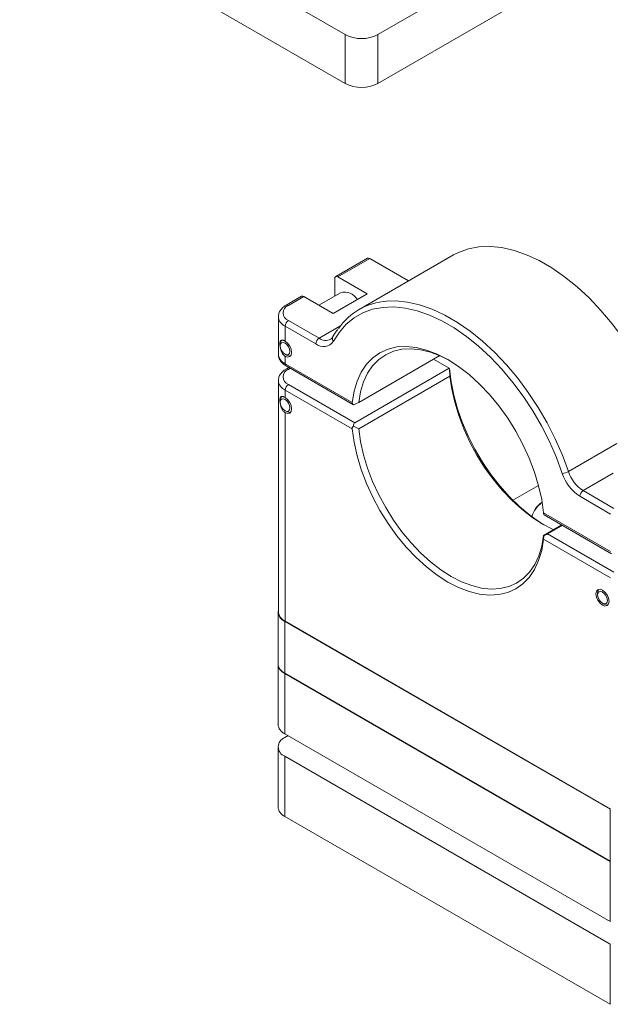
# Model space of a CAD drawing. Units: millimetres. Extents: x 5 to 289, y 4 to 204.
# Drawn here: x 205 to 237, y 74 to 128 of the extents above; entities that cross this region are included whole.
import ezdxf

# ---------------------------------------------------------------- set-up
doc = ezdxf.new("R2010")
doc.units = ezdxf.units.MM

msp = doc.modelspace()

# ---------------------------------------------------------------- linework, layer by layer
at = {"color": 7, "linetype": 'Continuous', "lineweight": 15}
for p, q in [((205.236527, 137.296233), (222.914197, 127.091132)), ((205.236527, 134.642476), (222.914197, 124.437374)), ((224.681964, 127.091132), (232.109792, 131.379126)), ((224.681964, 124.437374), (234.486842, 130.09761)), ((222.914197, 124.437374), (222.914197, 127.091132)), ((224.681964, 127.091132), (224.681964, 124.437374)), ((228.789874, 115.121589), (223.66335, 112.162109)), ((224.118536, 114.944192), (222.394964, 113.949195)), ((224.243526, 114.931815), (222.519953, 113.936818)), ((224.243526, 114.931815), (226.352334, 113.714426)), ((222.519953, 113.936818), (224.110944, 113.018359)), ((222.343177, 113.834734), (222.343177, 112.888415)), ((220.538808, 112.877659), (219.699119, 112.392917)), ((220.663798, 112.865282), (219.824109, 112.38054)), ((222.254788, 111.946823), (220.663798, 112.865282)), ((222.655767, 113.06887), (221.483452, 112.392106)), ((222.254788, 111.946823), (224.110944, 113.018359)), ((219.281216, 111.7682), (219.281216, 109.726848)), ((219.647332, 111.257945), (219.647332, 110.441405)), ((221.316897, 110.294126), (219.647332, 111.257945)), ((219.824109, 111.564132), (221.493673, 110.600313)), ((219.382167, 110.288262), (219.382167, 110.186211)), ((219.647289, 109.726956), (219.735663, 109.675922)), ((223.645408, 107.115237), (228.042805, 109.6538)), ((219.647332, 109.624864), (219.647332, 109.216593)), ((219.647332, 109.216593), (223.290285, 107.113561)), ((219.699119, 109.102132), (223.368693, 106.983732)), ((228.558482, 108.970546), (227.708863, 109.46102)), ((219.854599, 109.012375), (219.699119, 108.922618)), ((223.431958, 106.011066), (228.558482, 108.970546)), ((228.558482, 108.970546), (228.576907, 108.942065)), ((228.576907, 108.942065), (228.595155, 108.538556)), ((219.281216, 108.297902), (219.281216, 95.743587)), ((219.824109, 108.093833), (223.431958, 106.011066)), ((228.595155, 108.538556), (223.645408, 105.681128)), ((219.647332, 107.787647), (219.647332, 107.379377)), ((223.290285, 105.684615), (219.647332, 107.787647)), ((219.382167, 107.226234), (219.382167, 107.124183)), ((223.37008, 106.983234), (223.645408, 107.115237)), ((219.647289, 106.664928), (219.735663, 106.613894)), ((219.647332, 106.562836), (219.647332, 95.233332)), ((223.645408, 105.681128), (223.37008, 105.829482)), ((237.469147, 103.26783), (235.832214, 102.322849)), ((232.014685, 101.80144), (233.408868, 102.606285)), ((235.832214, 102.322849), (237.501778, 101.35903)), ((237.325002, 101.052844), (235.655437, 102.016663)), ((233.682049, 101.114524), (237.325002, 99.011492)), ((233.707215, 101.015431), (237.376789, 98.897031)), ((233.68048, 99.888004), (234.670333, 100.459434)), ((234.704742, 100.43957), (233.89393, 99.971499)), ((233.694642, 99.86924), (233.68048, 99.888004)), ((237.325002, 97.582546), (233.682049, 99.685578)), ((233.89393, 99.971499), (237.501778, 97.888732)), ((236.617895, 96.765922), (236.617895, 96.663871)), ((219.262491, 95.732778), (219.262491, 92.915712)), ((236.883017, 96.204616), (236.971391, 96.153583)), ((219.628608, 95.222523), (237.306277, 85.017421)), ((219.628608, 95.222523), (219.628608, 92.405457)), ((237.325002, 85.028231), (219.647332, 95.233332)), ((219.262491, 92.895298), (219.262491, 89.629135)), ((219.628608, 92.405457), (237.306277, 82.200355)), ((237.306277, 82.179942), (219.628608, 92.385043)), ((219.628608, 92.385043), (219.628608, 89.11888)), ((237.306277, 78.913779), (219.628608, 89.11888)), ((219.805557, 89.01673), (219.628608, 88.914579)), ((219.262491, 88.404324), (219.262491, 85.138161)), ((219.628608, 87.894069), (237.306277, 77.688967)), ((219.628608, 87.894069), (219.628608, 84.627906)), ((219.628608, 84.627906), (237.306277, 74.422804)), ((237.306277, 82.200355), (237.306277, 85.017421)), ((237.306277, 78.913779), (237.306277, 82.179942)), ((237.306277, 74.422804), (237.306277, 77.688967))]:
    msp.add_line(p, q, dxfattribs=at)
at = {"color": 8, "linetype": 'Continuous', "lineweight": 15}
for p, q in [((221.493673, 110.600313), (222.6477, 111.266518)), ((219.927814, 108.970109), (219.824109, 108.910241)), ((235.035628, 103.361091), (237.65971, 104.875942))]:
    msp.add_line(p, q, dxfattribs=at)
at = {"color": 7, "linetype": 'Continuous', "lineweight": 15, "flags": 128}
for points in [[(228.789874, 115.121589), (229.062744, 115.262789), (229.597816, 115.456964), (230.172799, 115.565482), (230.782219, 115.587312), (231.420273, 115.522244), (232.080886, 115.370898), (232.757767, 115.134715), (233.444473, 114.815945), (234.134463, 114.417622), (234.821168, 113.943539), (235.49805, 113.398211), (236.158663, 112.786829), (236.796717, 112.115216), (237.406137, 111.389765), (237.98112, 110.617385), (238.230695, 110.251108)], [(234.699535, 103.262554), (234.37878, 104.130592), (234.001917, 104.991669), (233.572535, 105.837587), (233.094722, 106.660291), (232.573028, 107.451947), (232.012419, 108.205018), (231.418235, 108.912332), (230.796132, 109.567156), (230.152034, 110.163253), (229.492075, 110.694948), (228.822537, 111.157179), (228.149797, 111.545544), (227.480259, 111.856345), (226.820299, 112.086622), (226.176202, 112.234185), (225.554099, 112.297626), (224.959915, 112.276342), (224.399306, 112.170537), (223.877612, 111.981216), (223.399799, 111.710183), (222.970417, 111.360019), (222.593554, 110.934058), (222.272799, 110.436355)], [(219.54525, 109.809462), (219.646674, 109.727312), (219.748198, 109.691721), (219.834366, 109.708107), (219.89206, 109.773975), (219.912496, 109.879298), (219.892564, 110.008041), (219.835297, 110.140605), (219.749414, 110.256806), (219.64799, 110.338956), (219.546466, 110.374547), (219.460298, 110.358161), (219.402604, 110.292293), (219.382168, 110.18697), (219.402101, 110.058227), (219.459367, 109.925664), (219.54525, 109.809462)], [(219.647332, 110.441405), (219.782631, 110.33222), (219.897332, 110.177503), (219.973973, 110.000807), (220.000886, 109.829032), (219.973973, 109.68833), (219.897332, 109.600121), (219.782631, 109.577835), (219.647332, 109.624864)], [(219.93757, 109.632441), (219.870208, 109.628942), (219.735663, 109.675922)], [(223.290285, 107.113561), (223.391649, 107.719481), (223.556526, 108.271544), (223.78286, 108.762869), (224.067831, 109.18733), (224.407884, 109.539635), (224.798781, 109.815392), (225.235649, 110.011164), (225.71304, 110.12451), (226.225004, 110.154016), (226.765158, 110.099314), (227.326767, 109.961088), (227.902831, 109.741059), (228.486167, 109.441971), (229.069503, 109.067554), (229.645566, 108.622473), (230.207176, 108.11228), (230.74733, 107.543333), (231.259294, 106.922726), (231.736685, 106.258196), (232.173553, 105.558028), (232.56445, 104.83095), (232.904503, 104.086027), (233.189473, 103.332547), (233.415808, 102.579902), (233.580685, 101.837476), (233.682049, 101.114524)], [(228.576151, 109.389132), (228.101097, 109.628072), (227.54621, 109.840363), (227.005157, 109.974129), (226.484641, 110.027714), (225.99111, 110.000454), (225.530678, 109.892686), (225.109048, 109.705746), (224.731443, 109.441949), (224.402542, 109.104563), (224.126419, 108.697769), (223.906494, 108.226604), (223.745492, 107.696906), (223.645408, 107.115237)], [(228.576907, 108.942065), (228.658492, 108.238132), (228.801955, 107.512769), (229.005566, 106.774723), (229.266869, 106.032895), (229.582714, 105.29623), (229.949291, 104.573614), (230.362179, 103.87376), (230.8164, 103.205109), (231.306474, 102.575724), (231.826494, 101.993196), (232.370186, 101.464549), (232.930994, 100.99616), (233.502155, 100.593676), (233.699484, 100.471538)], [(234.23283, 100.206869), (234.174538, 100.232597), (233.612691, 100.520782), (233.050844, 100.881292), (232.495957, 101.30966), (231.954905, 101.800579), (231.434389, 102.347969), (230.940858, 102.945049), (230.480425, 103.58442), (230.058795, 104.258164), (229.681191, 104.957934), (229.35229, 105.675061), (229.076166, 106.400661), (228.856242, 107.125745), (228.69524, 107.841332), (228.595155, 108.538556)], [(219.54525, 106.747434), (219.646674, 106.665284), (219.748198, 106.629693), (219.834366, 106.646079), (219.89206, 106.711947), (219.912496, 106.81727), (219.892564, 106.946013), (219.835297, 107.078576), (219.749414, 107.194778), (219.64799, 107.276928), (219.546466, 107.312519), (219.460298, 107.296133), (219.402604, 107.230265), (219.382168, 107.124942), (219.402101, 106.996199), (219.459367, 106.863636), (219.54525, 106.747434)], [(219.647332, 107.379377), (219.782631, 107.270192), (219.897332, 107.115475), (219.973973, 106.938779), (220.000886, 106.767004), (219.973973, 106.626302), (219.897332, 106.538093), (219.782631, 106.515807), (219.647332, 106.562836)], [(219.93757, 106.570413), (219.870208, 106.566914), (219.735663, 106.613894)], [(233.682049, 99.685578), (233.580685, 99.079658), (233.415808, 98.527595), (233.189473, 98.03627), (232.904503, 97.611809), (232.56445, 97.259504), (232.173553, 96.983747), (231.736685, 96.787975), (231.259294, 96.674629), (230.74733, 96.645123), (230.207176, 96.699825), (229.645566, 96.838051), (229.069503, 97.05808), (228.486167, 97.357167), (227.902831, 97.731585), (227.326767, 98.176666), (226.765158, 98.686859), (226.225004, 99.255806), (225.71304, 99.876413), (225.235649, 100.540943), (224.798781, 101.241111), (224.407884, 101.968189), (224.067831, 102.713111), (223.78286, 103.466592), (223.556526, 104.219237), (223.391649, 104.961663), (223.290285, 105.684615)], [(223.645408, 105.681128), (223.745492, 104.983903), (223.906494, 104.268317), (224.126419, 103.543232), (224.402542, 102.817632), (224.731443, 102.100506), (225.109048, 101.400736), (225.530678, 100.726992), (225.99111, 100.08762), (226.484641, 99.490541), (227.005157, 98.943151), (227.54621, 98.452231), (228.101097, 98.023863), (228.662944, 97.663354), (229.224791, 97.375169), (229.779677, 97.162878), (230.32073, 97.029112), (230.841246, 96.975527), (231.334777, 97.002787), (231.79521, 97.110555), (232.21684, 97.297495), (232.594444, 97.561292), (232.923345, 97.898678), (233.199468, 98.305472), (233.419393, 98.776637), (233.580395, 99.306335), (233.68048, 99.888004)], [(237.236613, 96.306692), (237.209701, 96.478467), (237.13306, 96.655163), (237.018359, 96.80988), (236.88306, 96.919065), (236.747761, 96.966093), (236.63306, 96.943807), (236.556419, 96.855598), (236.529507, 96.714896), (236.556419, 96.543122), (236.63306, 96.366425), (236.747761, 96.211708), (236.88306, 96.102524), (237.018359, 96.055495), (237.13306, 96.077782), (237.209701, 96.16599), (237.236613, 96.306692)], [(236.617895, 96.765922), (236.639967, 96.895175), (236.681211, 96.962513)], [(237.148039, 96.369299), (237.124066, 96.499361), (237.063403, 96.631164), (236.975283, 96.744641), (236.873124, 96.822518), (236.772477, 96.852937), (236.688666, 96.831269), (236.634449, 96.76081), (236.618081, 96.65229), (236.642054, 96.522228), (236.702717, 96.390425), (236.790837, 96.276947), (236.892996, 96.199071), (236.993643, 96.168651), (237.077454, 96.19032), (237.131671, 96.260778), (237.148039, 96.369299)]]:
    msp.add_lwpolyline(points, dxfattribs=at)
at = {"color": 8, "linetype": 'Continuous', "lineweight": 15, "flags": 128}
msp.add_lwpolyline([(225.161474, 112.616992), (225.655694, 112.627832), (226.293749, 112.562764), (226.954362, 112.411418), (227.631243, 112.175236), (228.317949, 111.856466), (229.007939, 111.458143), (229.694644, 110.98406), (230.371526, 110.438732), (231.032139, 109.82735), (231.670193, 109.155736), (232.279613, 108.430286), (232.854596, 107.657906), (233.389667, 106.845951), (233.879732, 106.002152), (234.320124, 105.134543), (234.706649, 104.251387), (235.035628, 103.361091)], dxfattribs=at)
at = {"color": 7, "linetype": 'Continuous', "lineweight": 15}
for centre, radius, start, end in [((223.79808, 128.797021), 1.921277, 242.6096722, 297.3903278), ((223.79808, 126.143263), 1.921277, 242.6096722, 297.3903278), ((224.170296, 114.829595), 0.125744, 54.3824225, 114.307119), ((222.450945, 113.852215), 0.109177, 50.7967148, 189.214037), ((220.590568, 112.763062), 0.125744, 54.3824225, 114.307119), ((222.875328, 112.274768), 0.823896, 31.821625, 105.4555907), ((219.979036, 111.972336), 0.436615, 110.7834208, 249.2165792), ((225.411673, 109.134559), 3.491409, 94.1094228, 145.0632228), ((220.031136, 111.24048), 0.384201, 122.6054783, 177.3945215), ((219.670274, 110.300152), 0.288353, 134.9038059, 182.363248), ((221.700701, 110.276661), 0.384201, 122.6054783, 177.3945215), ((221.731954, 110.787941), 0.645078, 229.9525304, 326.9733761), ((219.979036, 108.502037), 0.436615, 110.7834208, 249.2165792), ((220.031136, 107.770182), 0.384201, 122.6054783, 177.3945215), ((219.670274, 107.238124), 0.288353, 134.9038059, 182.363248), ((234.660763, 104.017242), 0.755684, 272.9409583, 299.7397714), ((236.914414, 103.972257), 2.325805, 197.7667667, 237.2272847), ((236.881361, 103.952511), 1.938171, 197.7667667, 237.2272847), ((236.039241, 101.999198), 0.384201, 122.6054783, 177.3945215), ((234.267774, 100.629512), 1.249839, 121.9561961, 167.1775111), ((234.284342, 100.59555), 1.270306, 122.1014969, 165.9196863), ((219.849383, 95.755777), 0.57715, 169.8778357, 247.5097817), ((219.906787, 95.80597), 0.628674, 185.6947993, 245.6253417), ((237.131322, 96.405708), 0.298572, 237.6117237, 278.081771), ((219.888063, 92.978095), 0.628674, 185.6947993, 245.6253417), ((219.888063, 92.957681), 0.628674, 185.6947993, 245.6253417), ((219.888063, 89.691518), 0.628674, 185.6947993, 245.6253417), ((219.822267, 88.404324), 0.545769, 110.7834208, 249.2165792), ((219.888063, 85.200544), 0.628674, 185.6947993, 245.6253417)]:
    msp.add_arc(centre, radius, start, end, dxfattribs=at)
at = {"color": 8, "linetype": 'Continuous', "lineweight": 15}
for centre, radius, start, end in [((219.751556, 112.285141), 0.119853, 52.7463794, 115.958684), ((219.878709, 111.810348), 0.598902, 183.9327383, 247.273368), ((221.859219, 111.106379), 0.624281, 234.1583584, 294.6489356), ((222.40918, 110.577564), 0.196315, 155.6014415, 225.9964728), ((219.906787, 109.789231), 0.628674, 185.6947993, 245.6253417), ((219.766254, 109.201452), 0.119881, 172.7441704, 235.9436492), ((219.751556, 108.814842), 0.119853, 52.7463794, 115.958684), ((219.878709, 108.34005), 0.598902, 183.9327383, 247.273368)]:
    msp.add_arc(centre, radius, start, end, dxfattribs=at)
at = {"color": 7, "linetype": 'Continuous', "lineweight": 15}
for centre, major_axis, ratio, start_param, end_param in [((223.642742, 105.685248), (-0.21714, 0.321847), 0.524812955, 6.246421342, 7.077540935), ((233.683145, 99.889047), (0.274928, 0.129563), 0.075079093, 4.71882465, 5.549944243)]:
    msp.add_ellipse(centre, major_axis=major_axis, ratio=ratio, start_param=start_param, end_param=end_param, dxfattribs=at)
for points, knots in [([(219.699119, 112.392917), (219.656644, 112.366192), (219.543478, 112.294991), (219.404025, 112.151144), (219.299149, 111.964319), (219.288989, 111.831764), (219.284244, 111.76985)], [0, 0, 0, 0, 0.179082081, 0.477128602, 0.755775816, 1, 1, 1, 1]), ([(222.502419, 111.083074), (222.479237, 111.053819), (222.377246, 110.92511), (222.294381, 110.774754), (222.23035, 110.658573)], [0, 0, 0, 0, 0.227290558, 1, 1, 1, 1]), ([(219.647332, 110.441405), (219.628919, 110.451436), (219.591534, 110.471802), (219.541915, 110.490579), (219.497838, 110.500079), (219.460325, 110.499035), (219.428923, 110.486889), (219.403932, 110.462736), (219.385227, 110.425571), (219.373264, 110.376311), (219.367396, 110.315927), (219.367266, 110.249241), (219.372336, 110.176933), (219.382251, 110.10262), (219.397669, 110.02541), (219.419294, 109.946848), (219.448326, 109.868349), (219.485432, 109.793532), (219.530857, 109.725542), (219.575488, 109.67749), (219.615202, 109.644816), (219.636588, 109.631536), (219.647332, 109.624864)], [0, 0, 0, 0, 0.050130921, 0.101782593, 0.151896469, 0.203354056, 0.255630092, 0.30929389, 0.363760892, 0.419948957, 0.471872023, 0.525534355, 0.573966697, 0.623756206, 0.673262704, 0.724010209, 0.777287701, 0.832044996, 0.886237476, 0.94219696, 0.970958789, 1, 1, 1, 1]), ([(222.23035, 110.658573), (222.218438, 110.638953), (222.185149, 110.584125), (222.144289, 110.558483), (222.11805, 110.542016)], [0, 0, 0, 0, 0.357837679, 1, 1, 1, 1]), ([(219.283937, 109.726389), (219.283048, 109.72075), (219.271007, 109.644355), (219.319504, 109.495887), (219.429916, 109.308861), (219.569143, 109.182121), (219.668901, 109.120728), (219.699119, 109.102132)], [0, 0, 0, 0, 0.022565366, 0.305685463, 0.583432471, 0.873817929, 1, 1, 1, 1]), ([(219.699119, 108.922618), (219.656644, 108.895894), (219.543478, 108.824693), (219.404025, 108.680845), (219.299149, 108.49402), (219.288989, 108.361465), (219.284244, 108.299551)], [0, 0, 0, 0, 0.1790820813, 0.4771286021, 0.7557758157, 1, 1, 1, 1]), ([(219.647332, 107.379377), (219.628919, 107.389408), (219.591534, 107.409774), (219.541915, 107.428551), (219.497838, 107.438051), (219.460325, 107.437007), (219.428923, 107.424861), (219.403932, 107.400707), (219.385227, 107.363543), (219.373264, 107.314283), (219.367396, 107.253899), (219.367266, 107.187213), (219.372336, 107.114905), (219.382251, 107.040592), (219.397669, 106.963382), (219.419294, 106.88482), (219.448326, 106.806321), (219.485432, 106.731504), (219.530857, 106.663514), (219.575488, 106.615462), (219.615202, 106.582788), (219.636588, 106.569508), (219.647332, 106.562836)], [0, 0, 0, 0, 0.050130921, 0.101782593, 0.151896469, 0.203354056, 0.255630092, 0.30929389, 0.363760892, 0.419948957, 0.471872023, 0.525534355, 0.573966697, 0.623756206, 0.673262704, 0.724010209, 0.777287701, 0.832044996, 0.886237476, 0.94219696, 0.970958789, 1, 1, 1, 1]), ([(223.290285, 107.113561), (223.289947, 107.10571), (223.289258, 107.089747), (223.295326, 107.066152), (223.306348, 107.043475), (223.322602, 107.021842), (223.343739, 107.00125), (223.361237, 106.989282), (223.37008, 106.983234)], [0, 0, 0, 0, 0.1578475698, 0.3209105222, 0.4787065853, 0.640831455, 0.8184709866, 1, 1, 1, 1]), ([(223.37008, 105.829482), (223.361462, 105.823021), (223.344056, 105.809972), (223.322948, 105.787422), (223.306299, 105.763005), (223.295317, 105.737755), (223.289283, 105.711242), (223.289948, 105.693583), (223.290285, 105.684615)], [0, 0, 0, 0, 0.176789587, 0.357056344, 0.518576909, 0.684463213, 0.839760884, 1, 1, 1, 1]), ([(233.694642, 101.022992), (233.693579, 101.026281), (233.691542, 101.032585), (233.687153, 101.064505), (233.683729, 101.09806), (233.682049, 101.114524)], [0, 0, 0, 0, 0.357316674, 0.684669333, 1, 1, 1, 1]), ([(233.682049, 99.685578), (233.683757, 99.702867), (233.68717, 99.737405), (233.691549, 99.803239), (233.693572, 99.846403), (233.694642, 99.86924)], [0, 0, 0, 0, 0.320660504, 0.640580848, 1, 1, 1, 1])]:
    msp.add_open_spline(points, degree=3, knots=knots, dxfattribs=at)

doc.saveas('drawing.dxf')
